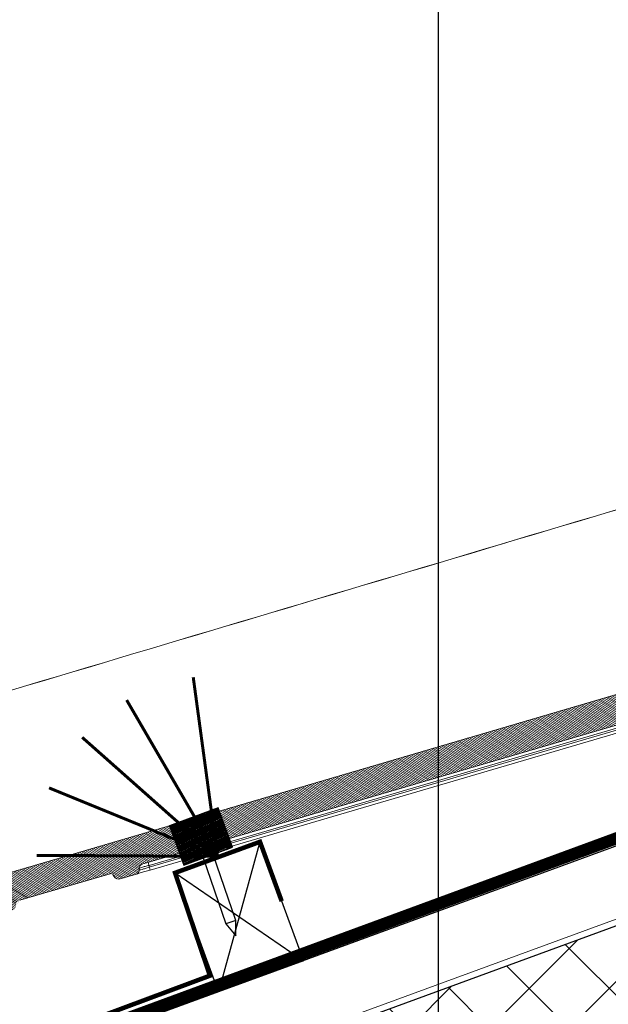
# Model space of a CAD drawing. Units: millimetres. Extents: x 771 to 7866, y -11624 to -5923.
# Drawn here: x 5291 to 5486, y -9512 to -9185 of the extents above; entities that cross this region are included whole.
import ezdxf

# ---------------------------------------------------------------- set-up
doc = ezdxf.new("R2010")
doc.units = ezdxf.units.MM
doc.header["$MEASUREMENT"] = 0
doc.linetypes.add('DASHED', pattern=[0.75, 0.5, -0.25])
for name, color, linetype in [('Isolamento Térmico', 251, 'Continuous'), ('Legendas', 30, 'Continuous'), ('Malha de PVC', 1, 'Continuous'), ('Ripa', 1, 'Continuous'), ('Telha', 1, 'Continuous'), ('Telhas Advance', 1, 'Continuous'), ('THICK', 7, 'Continuous')]:
    doc.layers.add(name, color=color, linetype=linetype)
doc.layers.add('Membrana', color=1, linetype='DASHED', lineweight=20)
doc.layers.add('Rufo', color=7, linetype='Continuous', lineweight=13)

# ---------------------------------------------------------------- blocks, each defined once
blk = doc.blocks.new('A$C4F35614D')
at = {"layer": 'Telhas Advance', "linetype": 'Continuous', "lineweight": 0}
h = blk.add_hatch(dxfattribs=at)
h.set_pattern_fill('ANSI31', color=252, scale=4, angle=-14.4869, style=0)
h.set_pattern_definition([(30.513084, (-5444.2915, 1379.04227), (-0.253867556, 0.430756618), [])])
edge = h.paths.add_edge_path()
edge.add_spline(control_points=[(276.65, -53.11), (276.6, -53.41), (276.55, -53.71), (276.51, -54.01), (276.47, -54.31), (276.44, -54.6), (276.41, -54.9), (276.38, -55.26), (276.36, -55.61), (276.35, -55.97)], knot_values=[0, 0, 0, 0, 0.000901, 0.000901, 0.000901, 0.001801, 0.001801, 0.001801, 0.002863, 0.002863, 0.002863, 0.002863], weights=[1, 1, 1, 1, 1, 1, 1, 1, 1, 1], degree=3, periodic=0)
edge.add_ellipse((274.15, -60.63), major_axis=(-1.28, -10.57), ratio=0.171754, start_angle=104.0767, end_angle=117.3319, ccw=False)
edge.add_spline(control_points=[(276.22, -58.27), (276.17, -58.95), (276.22, -59.65), (276.38, -60.32)], knot_values=[0, 0, 0, 0, 0.002047, 0.002047, 0.002047, 0.002047], weights=[1, 1, 1, 1], degree=3, periodic=0)
edge.add_arc((281.71, -59.01), 5.49, 193.805, 232.4115)
edge.add_arc((277.53, -64.44), 1.37, -5.4869, 52.4115, ccw=False)
edge.add_line((278.89, -64.58), (278.04, -73.41))
edge.add_arc((279.86, -73.58), 1.83, 174.5131, 254.5131)
edge.add_line((279.38, -75.35), (279.42, -75.36))
edge.add_arc((278.93, -77.12), 1.83, 17.333, 74.5131, ccw=False)
edge.add_arc((283.29, -75.76), 2.74, 197.333, 254.5131)
edge.add_line((282.56, -78.4), (287.33, -79.72))
edge.add_arc((287.81, -77.96), 1.83, 254.5131, 339.5131)
edge.add_line((289.53, -78.6), (294.15, -66.23))
edge.add_arc((295.43, -66.71), 1.37, 74.5131, 159.5131, ccw=False)
edge.add_line((295.8, -65.39), (326.36, -73.86))
edge.add_ellipse((326.84, -72.09), major_axis=(-1.76, 0.49), ratio=0.999657, start_angle=90, end_angle=167.8776)
edge.add_ellipse((330.09, -73.79), major_axis=(-1.76, 0.49), ratio=0.999657, start_angle=270, end_angle=347.8776, ccw=False)
edge.add_line((330.58, -72.03), (338.18, -74.13))
edge.add_arc((337.69, -75.9), 1.83, -3.3646, 74.5131, ccw=False)
edge.add_arc((341.34, -76.11), 1.83, 176.6354, 254.5131)
edge.add_line((340.85, -77.87), (341.26, -77.98))
edge.add_line((341.26, -77.98), (343.61, -78.64))
edge.add_line((343.61, -78.64), (412.67, -97.77))
edge.add_line((412.67, -97.77), (423.27, -100.71))
edge.add_line((423.27, -100.71), (615.03, -153.84))
edge.add_arc((614.66, -155.16), 1.37, -5.4869, 74.5131, ccw=False)
edge.add_line((616.02, -155.29), (615.99, -155.63))
edge.add_arc((617.36, -155.76), 1.37, 174.5131, 254.5131)
edge.add_line((616.99, -157.08), (622.33, -158.56))
edge.add_arc((622.82, -156.8), 1.83, 254.5131, 334.5131)
edge.add_line((624.47, -157.58), (624.61, -157.28))
edge.add_arc((625.44, -157.67), 0.914, 74.5131, 154.5131, ccw=False)
edge.add_line((625.68, -156.79), (655.77, -165.13))
edge.add_arc((655.28, -166.89), 1.83, 1.371, 74.5131, ccw=False)
edge.add_arc((658.94, -166.8), 1.83, 181.371, 254.5131)
edge.add_line((658.45, -168.57), (664.81, -170.33))
edge.add_arc((665.3, -168.57), 1.83, 254.5131, 327.6551)
edge.add_arc((668.39, -170.52), 1.83, 74.5131, 147.6551, ccw=False)
edge.add_line((668.88, -168.76), (693.6, -175.61))
edge.add_arc((693.11, -177.37), 1.83, -0.4869, 74.5131, ccw=False)
edge.add_line((694.94, -177.39), (694.89, -183.78))
edge.add_arc((695.8, -183.79), 0.914, 179.5131, 254.5131)
edge.add_line((695.56, -184.67), (697.44, -185.19))
edge.add_spline(control_points=[(697.44, -185.19), (699.47, -185.76), (700.53, -183.94)], knot_values=[0, 0, 0, 1, 1, 1], weights=[1, 0.793353, 1], degree=2, periodic=0)
edge.add_line((700.53, -183.94), (702.51, -180.59))
edge.add_line((702.51, -180.59), (703.61, -180.9))
edge.add_line((703.61, -180.9), (704.59, -177.37))
edge.add_line((704.59, -177.37), (704.14, -177.25))
edge.add_line((704.14, -177.25), (704.57, -172.49))
edge.add_arc((699.97, -172.08), 4.62, 354.8772, 434.5131)
edge.add_line((701.2, -167.63), (348.26, -69.84))
edge.add_arc((348.75, -68.08), 1.83, 174.5131, 254.5131, ccw=False)
edge.add_line((346.93, -67.9), (347.08, -66.32))
edge.add_arc((345.72, -66.19), 1.37, 354.5131, 434.5131)
edge.add_line((346.08, -64.87), (329.03, -60.15))
edge.add_ellipse((328.67, -61.47), major_axis=(1.32, -0.37), ratio=0.999657, start_angle=90, end_angle=165)
edge.add_line((327.49, -60.77), (326.52, -62.41))
edge.add_ellipse((324.95, -61.48), major_axis=(-1.76, 0.49), ratio=0.999657, start_angle=90, end_angle=165, ccw=False)
edge.add_line((324.46, -63.24), (320.44, -62.13))
edge.add_arc((320.93, -60.37), 1.83, 174.5131, 254.5131, ccw=False)
edge.add_line((319.11, -60.19), (319.72, -53.84))
edge.add_arc((317.9, -53.66), 1.83, 354.5131, 434.5131)
edge.add_line((318.38, -51.9), (314.22, -50.75))
edge.add_arc((313.74, -52.51), 1.83, 74.5131, 154.5131)
edge.add_line((312.09, -51.73), (309.34, -57.49))
edge.add_arc((307.69, -56.7), 1.83, 254.5131, 334.5131, ccw=False)
edge.add_line((307.2, -58.46), (288.37, -53.24))
edge.add_arc((288.86, -51.48), 1.83, 172.1831, 254.5131, ccw=False)
edge.add_line((287.05, -51.23), (288.25, -42.45))
edge.add_arc((286.44, -42.2), 1.83, 352.1831, 434.5131)
edge.add_line((286.93, -40.44), (282.42, -39.19))
edge.add_arc((281.93, -40.95), 1.83, 74.5131, 154.5131)
edge.add_line((280.28, -40.16), (277.67, -45.64))
edge.add_line((277.67, -45.64), (276.79, -45.4))
edge.add_line((276.79, -45.4), (275.81, -48.92))
edge.add_line((275.81, -48.92), (277.35, -49.35))
edge.add_line((277.35, -49.35), (277.35, -49.35))
edge.add_line((277.35, -49.35), (276.65, -53.11))
at = {"layer": 'Telhas Advance', "linetype": 'Continuous', "lineweight": 15}
for p, q in [((701.2, -167.63), (348.26, -69.84)), ((373.25, -87.91), (612.68, -154.24)), ((612.37, -155.8), (372.8, -89.42)), ((612.62, -154.81), (373.05, -88.43)), ((423.27, -100.71), (615.03, -153.84)), ((612.62, -154.81), (612.68, -154.24)), ((615.99, -155.63), (616.02, -155.29)), ((625.06, -156.84), (625.1, -156.82)), ((655.77, -165.13), (625.68, -156.79)), ((616.99, -157.08), (622.33, -158.56)), ((624.61, -157.28), (624.47, -157.58))]:
    blk.add_line(p, q, dxfattribs=at)
for centre, radius, start, end in [((600.18, -150.56), 13.03, 343.5792, 348.0528), ((625.12, -158.5), 13.03, 163.5792, 168.0528), ((614.66, -155.16), 1.37, 354.5131, 74.5131), ((617.36, -155.76), 1.37, 174.5131, 254.5131), ((625.44, -157.67), 0.914, 74.5131, 154.5131), ((622.82, -156.8), 1.83, 254.5131, 334.5131)]:
    blk.add_arc(centre, radius, start, end, dxfattribs=at)
for points, knots in [([(387.13, -19.25), (441.53, -34.56), (550.33, -65.19), (659.12, -95.84), (713.52, -111.17)], [0, 0, 0, 0, 0.49997, 1, 1, 1, 1]), ([(713.52, -111.17), (659.12, -95.86), (550.33, -65.24), (441.55, -34.6), (387.15, -19.29)], [0, 0, 0, 0, 0.500013, 1, 1, 1, 1]), ([(616.99, -157.08), (616.93, -157.06), (616.84, -157.04), (616.27, -156.88), (615.68, -156.72), (614.95, -156.51), (613.87, -156.21), (612.96, -155.96), (612.37, -155.8)], [0, 0, 0, 0, 0.243858, 0.372705, 0.503142, 0.633062, 0.76048, 1, 1, 1, 1]), ([(615.87, -155.65), (615.84, -155.66), (615.74, -155.69), (615.19, -155.58), (614.51, -155.4), (613.93, -155.23), (613.29, -155.04), (612.85, -154.89), (612.62, -154.81)], [0, 0, 0, 0, 0.1526444, 0.4356469, 0.5760558, 0.7162098, 0.8556141, 1, 1, 1, 1]), ([(612.68, -154.24), (613.13, -154.35), (614.03, -154.55), (615.13, -154.86), (615.89, -155.13), (615.98, -155.24), (616.02, -155.29)], [0, 0, 0, 0, 0.25237, 0.498742, 0.748542, 1, 1, 1, 1])]:
    blk.add_open_spline(points, degree=3, knots=knots, dxfattribs=at)
blk = doc.blocks.new('A$C4F5E1BDD')
at = {"layer": 'THICK'}
for p, q in [((-12.42, 8.32), (-12.42, 8.57)), ((-12.42, 8.57), (-5.42, 8.57)), ((-12.42, 8.32), (-5.42, 8.32)), ((-10.67, 6.57), (-12.42, 8.32)), ((-10.67, 6.57), (-7.17, 6.57)), ((-10.67, -16.62), (-10.67, 6.57)), ((-5.42, 8.32), (-7.17, 6.57)), ((-7.17, 6.57), (-7.17, -16.62)), ((-5.42, 8.57), (-5.42, 8.32)), ((-10.67, -16.62), (-7.17, -16.62)), ((-8.92, -21.43), (-10.67, -16.62)), ((-7.17, -16.62), (-8.92, -21.43))]:
    blk.add_line(p, q, dxfattribs=at)

msp = doc.modelspace()

# ---------------------------------------------------------------- hatches: boundary and pattern name
h = msp.add_hatch()
h.set_pattern_fill('ANSI34', color=172)
h.set_pattern_definition([(24.93864, (4862.9477, -9482.3651), (-0.3162355, 0.6800699), []), (24.93864, (4863.1138, -9482.42574), (-0.3162355, 0.6800699), []), (24.93864, (4863.2798, -9482.4864), (-0.3162355, 0.6800699), []), (24.93864, (4863.4459, -9482.547), (-0.3162355, 0.6800699), [])])
h.paths.add_polyline_path([(5345, -9465.5), (5361.16, -9459.6), (5356.37, -9446.54), (5340.2, -9452.45)])
at = {"layer": 'Isolamento Térmico', "ltscale": 0.1}
h = msp.add_hatch(dxfattribs=at)
h.set_pattern_fill('ANSI37', color=256, scale=150, style=0)
h.set_pattern_definition([(45, (4200, -5940), (-13.25825, 13.25825), []), (135, (4200, -5940), (-13.25825, -13.25825), [])])
h.paths.add_polyline_path([(6080.95, -9321.69), (6080.95, -9268.44), (5121.78, -9620.25), (5121.78, -9673.51)])

# ---------------------------------------------------------------- linework, layer by layer
at = {"color": 172}
msp.add_lwpolyline([(5345, -9465.5), (5361.16, -9459.6), (5356.37, -9446.54), (5340.2, -9452.45)], close=True, dxfattribs=at)
at = {"layer": 'Isolamento Térmico', "linetype": 'Continuous', "lineweight": 15}
msp.add_lwpolyline([(6080.95, -9321.69), (5121.78, -9673.51), (5121.78, -9620.25), (6080.95, -9268.44)], dxfattribs=at)
at = {"layer": 'Legendas', "color": 251}
msp.add_line((5429.43, -9540.96), (5429.43, -9036.13), dxfattribs=at)
at = {"layer": 'Malha de PVC', "const_width": 1}
for points in [[(5356.15, -9462.63), (5348.1, -9403.18)], [(5356.15, -9462.63), (5326.01, -9410.75)], [(5356.15, -9462.94), (5311.26, -9423.13)], [(5355.8, -9462.63), (5300.27, -9439.9)], [(5356.06, -9462.63), (5296.15, -9462.29)]]:
    msp.add_lwpolyline(points, dxfattribs=at)
at = {"layer": 'Membrana', "ltscale": 25, "const_width": 4}
msp.add_lwpolyline([(5121.51, -9591.82), (6080.92, -9238.37)], dxfattribs=at)
at = {"layer": 'Membrana', "linetype": 'Continuous'}
msp.add_lwpolyline([(4163.37, -9266.34), (5121.78, -9617.9), (6080.19, -9266.36)], dxfattribs=at)
at = {"layer": 'Ripa'}
for p, q in [((5370.24, -9457.8), (5356.49, -9507.54)), ((5342.06, -9468.09), (5384.67, -9497.25))]:
    msp.add_line(p, q, dxfattribs=at)
for points in [[(5121.78, -9620.15), (6080.92, -9268.34), (6072.35, -9244.97), (5121.78, -9593.63), (5121.78, -9620.15)], [(5384.67, -9497.25), (5356.49, -9507.54), (5342.06, -9468.09), (5370.24, -9457.8), (5384.67, -9497.25)]]:
    msp.add_lwpolyline(points, dxfattribs=at)
at = {"layer": 'Rufo', "color": 7, "lineweight": 13, "const_width": 1.5}
msp.add_lwpolyline([(5377.45, -9477.52), (5370.24, -9457.8), (5342.07, -9468.11), (5353.64, -9502.23), (5121.59, -9588.87), (4889.1, -9503.25), (4901.5, -9468.09), (4873.33, -9457.79), (4866.11, -9477.52)], dxfattribs=at)

# ---------------------------------------------------------------- block references
at = {"color": 41, "true_color": 0xf4ee51, "xscale": -1, "rotation": 18.96054949001228}
msp.add_blockref('A$C4F5E1BDD', (5346.78, -9471.66), dxfattribs=at)
at = {"layer": 'Telha', "xscale": -1, "rotation": 0.8739556653718416}
msp.add_blockref('A$C4F35614D', (5943.71, -9302.06), dxfattribs=at)

doc.saveas('drawing.dxf')
